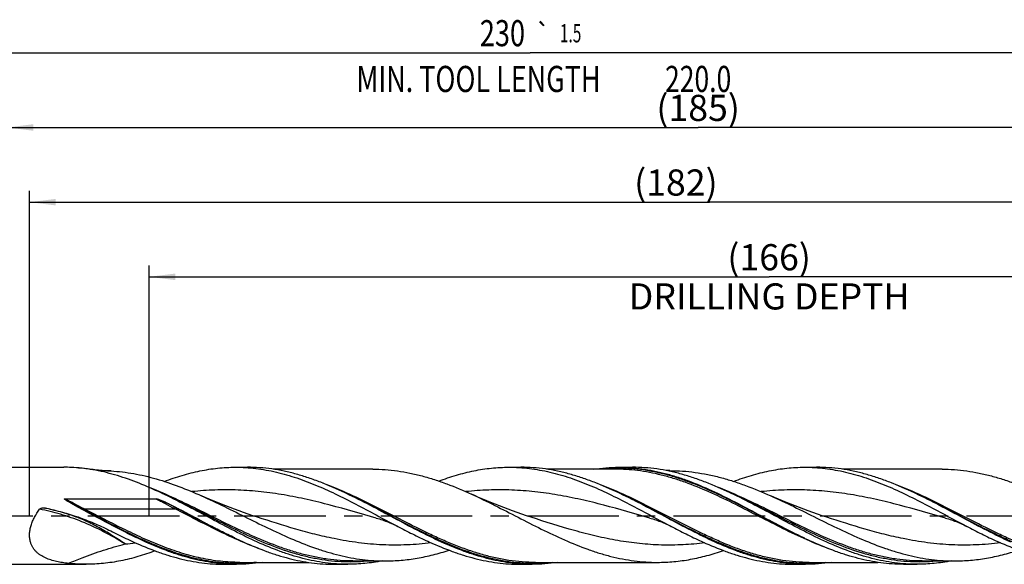
# Model space of a CAD drawing. Units: millimetres. Extents: x 0 to 594, y 0 to 420.
# Drawn here: x 244 to 375, y 173 to 246 of the extents above; entities that cross this region are included whole.
import ezdxf
from ezdxf.enums import TextEntityAlignment as Align

# ---------------------------------------------------------------- set-up
doc = ezdxf.new("R2010")
doc.units = ezdxf.units.MM
doc.header["$LTSCALE"] = 32.67
doc.linetypes.add('CENTER', pattern=[0.6, 0.375, -0.075, 0.075, -0.075])
doc.layers.get('0').update_dxf_attribs({"linetype": 'CONTINUOUS'})
for name, color, linetype in [('606160715-000_AXIS', 7, 'CONTINUOUS'), ('606160715-000_CL', 7, 'CONTINUOUS'), ('606160715-000_DIM', 7, 'CONTINUOUS')]:
    doc.layers.add(name, color=color, linetype=linetype)
doc.styles.get("Standard").update_dxf_attribs({"font": 'TXT.SHX', "width": 0.7})
doc.styles.add('TEXTSTYLE_3', font='gdt', dxfattribs={"width": 0.7})
doc.dimstyles.new('DIMSTYLE_10', dxfattribs={"dimtxt": 3.5, "dimasz": 3.5, "dimexe": 1.5, "dimexo": 0, "dimgap": 0.875, "dimtad": 1, "dimdec": 3, "dimdsep": 46, "dimtxsty": 'STANDARD', "dimblk": '_FILLED', "dimblk1": '_FILLED', "dimblk2": '_FILLED', "dimcen": 0.09, "dimclrt": 2, "dimadec": 3, "dimazin": 2, "dimtp": 0.2, "dimtm": 0.2, "dimtfac": 1, "dimtdec": 3, "dimtofl": 0, "dimtmove": 0, "dimatfit": 3, "dimldrblk": '_FILLED', "dimfxl": 1, "dimtolj": 1, "dimarcsym": 0})
doc.dimstyles.new('DIMSTYLE_5', dxfattribs={"dimtxt": 3.5, "dimasz": 3.5, "dimexe": 1.5, "dimexo": 0, "dimgap": 0.875, "dimtad": 1, "dimdec": 3, "dimdsep": 46, "dimtxsty": 'STANDARD', "dimblk": '_FILLED', "dimblk1": '_FILLED', "dimblk2": '_FILLED', "dimcen": 0.09, "dimclrt": 2, "dimadec": 3, "dimazin": 2, "dimtp": 1.5, "dimtm": 1.5, "dimtfac": 1, "dimtdec": 3, "dimtofl": 0, "dimtmove": 0, "dimatfit": 3, "dimldrblk": '_FILLED', "dimfxl": 1, "dimtolj": 1, "dimarcsym": 0})
doc.dimstyles.new('DIMSTYLE_6', dxfattribs={"dimtxt": 3.5, "dimasz": 3.5, "dimexe": 1.5, "dimexo": 0, "dimgap": 0.875, "dimtad": 1, "dimdec": 3, "dimdsep": 46, "dimtxsty": 'STANDARD', "dimblk": '_FILLED', "dimblk1": '_FILLED', "dimblk2": '_FILLED', "dimcen": 0.09, "dimclrt": 2, "dimadec": 3, "dimazin": 2, "dimtol": 1, "dimtp": 1.5, "dimtm": 1.5, "dimtfac": 1, "dimtdec": 3, "dimtofl": 0, "dimtmove": 0, "dimatfit": 3, "dimldrblk": '_FILLED', "dimfxl": 1, "dimtolj": 1, "dimarcsym": 0})

# ---------------------------------------------------------------- blocks, each defined once
blk = doc.blocks.new('_FILLED')
at = {"color": 0, "linetype": 'BYBLOCK'}
blk.add_solid([(0, 0), (-1, 0.125), (-1, -0.125)], dxfattribs=at)
blk = doc.blocks.new('*D4')
at = {"layer": '606160715-000_DIM', "color": 3, "linetype": 'CONTINUOUS'}
for p, q in [((242, 180), (242, 233.5)), ((427, 180), (427, 233.5)), ((242, 232), (334.5, 232)), ((427, 232), (334.5, 232))]:
    blk.add_line(p, q, dxfattribs=at)
at = {"layer": '606160715-000_DIM', "color": 3, "linetype": 'CONTINUOUS', "xscale": 3.5, "yscale": 3.5, "zscale": 3.5, "rotation": 180}
blk.add_blockref('_FILLED', (242, 232), dxfattribs=at)
at = {"layer": '606160715-000_DIM', "color": 3, "linetype": 'CONTINUOUS', "xscale": 3.5, "yscale": 3.5, "zscale": 3.5}
blk.add_blockref('_FILLED', (427, 232), dxfattribs=at)
at = {"layer": '606160715-000_DIM', "color": 2, "linetype": 'CONTINUOUS', "insert": (334.5, 236.375), "char_height": 3.5, "width": 15.375, "attachment_point": 2, "line_spacing_factor": 0.9}
blk.add_mtext('(185)', dxfattribs=at)
blk = doc.blocks.new('*D5')
at = {"layer": '606160715-000_DIM', "color": 3, "linetype": 'CONTINUOUS'}
for p, q in [((197, 180), (197, 243.5)), ((427, 180), (427, 243.5)), ((197, 242), (312, 242)), ((427, 242), (312, 242))]:
    blk.add_line(p, q, dxfattribs=at)
at = {"layer": '606160715-000_DIM', "color": 3, "linetype": 'CONTINUOUS', "xscale": 3.5, "yscale": 3.5, "zscale": 3.5, "rotation": 180}
blk.add_blockref('_FILLED', (197, 242), dxfattribs=at)
at = {"layer": '606160715-000_DIM', "color": 3, "linetype": 'CONTINUOUS', "xscale": 3.5, "yscale": 3.5, "zscale": 3.5}
blk.add_blockref('_FILLED', (427, 242), dxfattribs=at)
at = {"layer": '606160715-000_DIM', "color": 2, "linetype": 'CONTINUOUS'}
for s, height, width, p in [('230', 3.5, 0.761905, (308.3, 242.88)), ('1.5', 2.45, 0.619048, (317.43, 243.4)), ('MIN. TOOL LENGTH ', 3.5, 0.756303, (305.5, 236.75)), ('220.0', 3.5, 0.742857, (334.5, 236.75))]:
    blk.add_text(s, height=height, dxfattribs=dict(at, width=width)).set_placement(p, align=Align.CENTER)
at = {"layer": '606160715-000_DIM', "color": 2, "linetype": 'CONTINUOUS', "style": 'TEXTSTYLE_3'}
blk.add_text('`', height=2.45, dxfattribs=at).set_placement((313.73, 243.4), align=Align.CENTER)
blk = doc.blocks.new('*D10')
at = {"layer": '606160715-000_DIM', "color": 3, "linetype": 'CONTINUOUS'}
for p, q in [((261, 180), (261, 213.5)), ((427, 180), (427, 213.5)), ((261, 212), (344, 212)), ((427, 212), (344, 212))]:
    blk.add_line(p, q, dxfattribs=at)
at = {"layer": '606160715-000_DIM', "color": 3, "linetype": 'CONTINUOUS', "xscale": 3.5, "yscale": 3.5, "zscale": 3.5, "rotation": 180}
blk.add_blockref('_FILLED', (261, 212), dxfattribs=at)
at = {"layer": '606160715-000_DIM', "color": 3, "linetype": 'CONTINUOUS', "xscale": 3.5, "yscale": 3.5, "zscale": 3.5}
blk.add_blockref('_FILLED', (427, 212), dxfattribs=at)
at = {"layer": '606160715-000_DIM', "color": 2, "linetype": 'CONTINUOUS', "insert": (344, 216.375), "char_height": 3.5, "width": 56, "attachment_point": 2, "line_spacing_factor": 0.9}
blk.add_mtext('(166)\\PDRILLING DEPTH', dxfattribs=at)
blk = doc.blocks.new('*D12')
at = {"layer": '606160715-000_DIM', "color": 3, "linetype": 'CONTINUOUS'}
for p, q in [((245, 180), (245, 223.5)), ((427, 180), (427, 223.5)), ((245, 222), (336, 222)), ((427, 222), (336, 222))]:
    blk.add_line(p, q, dxfattribs=at)
at = {"layer": '606160715-000_DIM', "color": 3, "linetype": 'CONTINUOUS', "xscale": 3.5, "yscale": 3.5, "zscale": 3.5, "rotation": 180}
blk.add_blockref('_FILLED', (245, 222), dxfattribs=at)
at = {"layer": '606160715-000_DIM', "color": 3, "linetype": 'CONTINUOUS', "xscale": 3.5, "yscale": 3.5, "zscale": 3.5}
blk.add_blockref('_FILLED', (427, 222), dxfattribs=at)
at = {"layer": '606160715-000_DIM', "color": 2, "linetype": 'CONTINUOUS', "insert": (331.52, 226.38), "char_height": 3.5, "width": 15.75, "attachment_point": 2, "line_spacing_factor": 0.9}
blk.add_mtext('(182)', dxfattribs=at)

msp = doc.modelspace()

# ---------------------------------------------------------------- linework, layer by layer
at = {"layer": '606160715-000_AXIS', "color": 1, "linetype": 'CENTER'}
msp.add_line((194, 180), (430, 180), dxfattribs=at)
at = {"layer": '606160715-000_CL', "color": 7, "linetype": 'CONTINUOUS'}
for p, q in [((242.5, 186.5), (249.5909, 186.5)), ((251.5318, 186.4103), (252.0426, 186.4103)), ((272.5506, 186.5), (274.1619, 186.5)), ((290.9446, 186.24), (277.6018, 186.24)), ((309.1689, 186.5), (310.7802, 186.5)), ((323.4135, 186.24), (314.2189, 186.24)), ((323.8806, 186.5), (325.7161, 186.5)), ((330.7215, 186.045), (330.2799, 186.045)), ((348.7506, 186.5), (350.3619, 186.5)), ((367.1447, 186.24), (353.8018, 186.24)), ((249.7276, 182.2917), (261.8938, 182.2917)), ((262.7125, 183.0173), (262.5993, 183.0706)), ((262.8439, 182.956), (262.7125, 183.0173)), ((262.9749, 182.8954), (262.8439, 182.956)), ((263.15, 182.8152), (262.9749, 182.8954)), ((263.15, 182.8152), (263.1494, 182.8155)), ((287.4472, 182.9757), (287.4469, 182.9759)), ((324.0655, 182.9757), (324.0651, 182.9759)), ((338.9125, 183.0173), (338.7993, 183.0706)), ((339.0439, 182.956), (338.9125, 183.0173)), ((339.1749, 182.8954), (339.0439, 182.956)), ((339.35, 182.8152), (339.1749, 182.8954)), ((339.35, 182.8152), (339.3494, 182.8155)), ((363.6472, 182.9757), (363.6468, 182.9759)), ((251.8336, 179.6959), (251.8335, 179.6959)), ((251.8335, 179.6959), (251.9989, 179.6478)), ((291.4152, 179.6959), (291.4152, 179.6959)), ((328.0335, 179.6959), (328.0335, 179.6959)), ((367.6152, 179.6959), (367.6152, 179.6959)), ((272.4958, 177.0241), (272.4954, 177.0243)), ((348.6958, 177.0241), (348.6954, 177.0243)), ((242.5, 173.5), (252.5777, 173.5)), ((271.0689, 173.5), (272.6802, 173.5)), ((273.1474, 173.76), (282.3395, 173.76)), ((285.7806, 173.5), (287.6161, 173.5)), ((288.2782, 173.955), (292.6215, 173.955)), ((288.2784, 173.955), (288.2782, 173.955)), ((310.6506, 173.5), (312.2619, 173.5)), ((312.729, 173.76), (329.0447, 173.76)), ((347.2689, 173.5), (348.8802, 173.5)), ((349.3474, 173.76), (358.5404, 173.76)), ((361.9806, 173.5), (363.8161, 173.5)), ((364.4784, 173.955), (364.4782, 173.955)), ((364.4782, 173.955), (368.8215, 173.955))]:
    msp.add_line(p, q, dxfattribs=at)
at = {"layer": '606160715-000_CL', "color": 9, "linetype": 'CONTINUOUS'}
for p, q in [((255.9141, 186.0052), (254.278, 186.0052)), ((251.9614, 180.9353), (251.8478, 180.9519)), ((252.3149, 180.9138), (264.4811, 180.9138)), ((264.9482, 180.9519), (264.8347, 180.9353))]:
    msp.add_line(p, q, dxfattribs=at)
at = {"layer": '606160715-000_CL', "color": 7, "linetype": 'CONTINUOUS'}
for points in [[(275.5095, 179.8079), (274.8941, 180.0098), (274.2702, 180.2201), (273.6548, 180.4333), (273.048, 180.6491), (272.4498, 180.8674), (271.86, 181.0882), (271.2788, 181.3115), (270.7059, 181.537), (270.1415, 181.7647), (269.5854, 181.9945), (269.0378, 182.2262), (268.4986, 182.4597), (268.0206, 182.6712)], [(312.1278, 179.8079), (311.5123, 180.0098), (310.8883, 180.2202), (310.2728, 180.4334), (309.6659, 180.6492), (309.0676, 180.8676), (308.4778, 181.0884), (307.8965, 181.3117), (307.3237, 181.5372), (306.7593, 181.7649), (306.2032, 181.9947), (305.6556, 182.2264), (305.1165, 182.4599), (304.586, 182.695), (304.1677, 182.8841)], [(351.7095, 179.8079), (351.0939, 180.0099), (350.4698, 180.2203), (349.8543, 180.4334), (349.2474, 180.6493), (348.6491, 180.8676), (348.0593, 181.0885), (347.478, 181.3118), (346.9052, 181.5373), (346.3408, 181.765), (345.7847, 181.9948), (345.2371, 182.2265), (344.698, 182.4599), (344.2205, 182.6713)], [(291.4152, 179.6959), (291.6148, 179.6376), (291.8213, 179.5742), (292.0269, 179.5081), (292.2311, 179.4393), (292.4343, 179.3679), (292.6374, 179.2934), (292.8403, 179.2159), (293.0429, 179.1353), (293.2464, 179.0513), (293.4507, 178.9636), (293.6556, 178.8724), (293.8622, 178.777), (294.071, 178.6771), (294.2814, 178.5729), (294.4861, 178.468)], [(328.0335, 179.6959), (328.2325, 179.6378), (328.4385, 179.5746), (328.6438, 179.5085), (328.8479, 179.4398), (329.0512, 179.3684), (329.2546, 179.2938), (329.4578, 179.2162), (329.661, 179.1355), (329.8649, 179.0512), (330.0694, 178.9634), (330.2746, 178.8721), (330.4814, 178.7766), (330.69, 178.6768), (330.9002, 178.5727), (331.1044, 178.468)], [(367.6152, 179.6959), (367.8109, 179.6387), (368.0147, 179.5763), (368.2188, 179.5107), (368.4231, 179.4421), (368.6275, 179.3703), (368.8322, 179.2953), (369.0373, 179.2171), (369.2425, 179.1355), (369.4483, 179.0505), (369.6543, 178.962), (369.8607, 178.8701), (370.0679, 178.7743), (370.2758, 178.6748), (370.4843, 178.5714), (370.6861, 178.468)]]:
    msp.add_lwpolyline(points, dxfattribs=at)
for centre, radius, start, end in [((233.2555, 120.9717), 68.6828, 64.2014, 64.707709), ((259.063, 123.4143), 65.978, 64.519719, 64.713577), ((295.6848, 123.4215), 65.97, 64.519779, 64.713659), ((309.4575, 120.9758), 68.6782, 64.201356, 64.707733), ((335.2631, 123.4146), 65.9777, 64.519721, 64.713577), ((241.7815, 152.5641), 28.9332, 78.164608, 79.739521), ((298.4894, 231.5104), 60.3681, 244.707153, 245.736871), ((377.077, 236.5803), 65.972, 244.520098, 244.713596), ((374.6902, 231.512), 60.3698, 244.707169, 245.736857)]:
    msp.add_arc(centre, radius, start, end, dxfattribs=at)
at = {"layer": '606160715-000_CL', "color": 9, "linetype": 'CONTINUOUS'}
for centre, radius, start, end in [((242.2794, 156.4964), 24.976, 77.432795, 79.256658), ((246.4615, 162.036), 18.4731, 73.246005, 76.474354), ((254.1509, 216.6466), 40.586, 275.126846, 277.137336)]:
    msp.add_arc(centre, radius, start, end, dxfattribs=at)
at = {"layer": '606160715-000_CL', "color": 7, "linetype": 'CONTINUOUS'}
for points, knots in [([(250.9087, 186.4572), (250.7978, 186.464), (250.3589, 186.4881), (249.9194, 186.5), (249.5909, 186.5)], [0, 0, 0, 0, 0.25273931, 1, 1, 1, 1]), ([(262.5993, 183.0706), (261.6378, 183.5248), (259.72, 184.3739), (257.2665, 185.2483), (255.3024, 185.7881), (253.8393, 186.1061), (252.3757, 186.3355), (251.397, 186.4272), (250.9087, 186.4572)], [0, 0, 0, 0, 0.26052235, 0.51351711, 0.63725077, 0.75935615, 0.88014073, 1, 1, 1, 1]), ([(252.0426, 186.4103), (252.6881, 186.3201), (253.9755, 186.155), (255.2691, 186.042), (255.9141, 186.0052)], [0, 0, 0, 0, 0.50219531, 1, 1, 1, 1]), ([(255.9141, 186.0052), (256.4197, 185.9763), (257.4328, 185.887), (258.9483, 185.6614), (260.4633, 185.3478), (262.4958, 184.8152), (265.0345, 183.9532), (267.0234, 183.1171), (268.0206, 182.6712)], [0, 0, 0, 0, 0.12030894, 0.24146497, 0.3638339, 0.48769736, 0.74046728, 1, 1, 1, 1]), ([(263.0578, 184.6084), (263.8391, 184.9037), (265.4027, 185.438), (267.395, 185.9442), (268.9863, 186.2312), (270.1742, 186.3858), (271.3623, 186.4792), (272.1549, 186.5), (272.5506, 186.5)], [0, 0, 0, 0, 0.2574477, 0.50889471, 0.63277973, 0.75572928, 0.87803053, 1, 1, 1, 1]), ([(272.5506, 186.5), (273.0078, 186.5), (273.9241, 186.4722), (275.2973, 186.3475), (276.6703, 186.1416), (278.5114, 185.7602), (280.8156, 185.0913), (283.5549, 184.0369), (286.288, 182.7806), (289.0167, 181.3861), (291.7433, 179.9228), (293.5684, 178.946), (294.4861, 178.468)], [0, 0, 0, 0, 0.05807906, 0.11636824, 0.17506489, 0.23434173, 0.35511648, 0.47933872, 0.60689717, 0.73704231, 0.86856008, 1, 1, 1, 1]), ([(287.2451, 183.0706), (286.1709, 183.578), (284.5506, 184.2898), (282.3528, 185.0884), (280.7165, 185.5905), (279.0791, 185.9912), (277.4407, 186.283), (275.8016, 186.4603), (274.7074, 186.5), (274.1619, 186.5)], [0, 0, 0, 0, 0.26131641, 0.38883411, 0.51421333, 0.63762828, 0.75940681, 0.88001042, 1, 1, 1, 1]), ([(290.9446, 186.24), (291.4959, 186.24), (292.6016, 186.2011), (294.258, 186.0272), (295.9138, 185.7413), (297.5685, 185.3487), (299.2223, 184.8571), (301.4425, 184.076), (303.081, 183.3799), (304.1677, 182.8841)], [0, 0, 0, 0, 0.12028538, 0.24115017, 0.36312321, 0.48663875, 0.61200355, 0.73937756, 1, 1, 1, 1]), ([(299.7924, 184.6521), (300.5641, 184.941), (302.1091, 185.4634), (304.4588, 186.0536), (306.8124, 186.4178), (308.3865, 186.5), (309.1689, 186.5)], [0, 0, 0, 0, 0.25734971, 0.5087983, 0.75565618, 1, 1, 1, 1]), ([(309.1689, 186.5), (309.6261, 186.5), (310.5424, 186.4722), (311.9156, 186.3475), (313.2886, 186.1417), (314.6611, 185.8573), (316.0331, 185.4981), (317.8744, 184.9217), (320.1734, 184.0369), (322.9062, 182.7807), (325.635, 181.3861), (328.3617, 179.9228), (330.1868, 178.946), (331.1044, 178.468)], [0, 0, 0, 0, 0.0580771, 0.11636435, 0.17505901, 0.23433389, 0.29432762, 0.35513821, 0.47935621, 0.60691038, 0.73705117, 0.8685645, 1, 1, 1, 1]), ([(323.8634, 183.0706), (322.7892, 183.578), (321.169, 184.2898), (318.9711, 185.0884), (317.3348, 185.5905), (315.6974, 185.9912), (314.059, 186.283), (312.4199, 186.4603), (311.3257, 186.5), (310.7802, 186.5)], [0, 0, 0, 0, 0.26131643, 0.38883411, 0.51421332, 0.63762828, 0.75940682, 0.88001042, 1, 1, 1, 1]), ([(320.4419, 186.2404), (321.0123, 186.326), (322.1564, 186.4561), (323.3071, 186.5), (323.8806, 186.5)], [0, 0, 0, 0, 0.50140708, 1, 1, 1, 1]), ([(323.8806, 186.5), (324.3979, 186.5), (325.4352, 186.4643), (326.9894, 186.3048), (328.5431, 186.042), (330.0959, 185.6804), (331.6479, 185.2261), (333.7321, 184.5012), (336.3302, 183.4022), (339.415, 181.8782), (342.4955, 180.2357), (345.5753, 178.5785), (347.6515, 177.5228), (348.6962, 177.0249)], [0, 0, 0, 0, 0.05782435, 0.11591539, 0.17451903, 0.23384198, 0.29403776, 0.35519784, 0.48042985, 0.6090439, 0.73971079, 0.87064426, 1, 1, 1, 1]), ([(338.7993, 183.0706), (337.7251, 183.578), (336.1048, 184.2898), (333.907, 185.0884), (332.2707, 185.5905), (330.6333, 185.9912), (328.9949, 186.283), (327.3558, 186.4603), (326.2616, 186.5), (325.7161, 186.5)], [0, 0, 0, 0, 0.26131642, 0.3888341, 0.51421331, 0.63762827, 0.75940681, 0.88001042, 1, 1, 1, 1]), ([(330.7215, 186.045), (331.2843, 186.045), (332.4129, 186.0057), (334.1038, 185.8303), (335.794, 185.5418), (337.4832, 185.1461), (339.1714, 184.6511), (341.4371, 183.866), (343.1102, 183.1677), (344.2205, 182.6713)], [0, 0, 0, 0, 0.12042546, 0.2414179, 0.36349331, 0.48707211, 0.61244652, 0.73976115, 1, 1, 1, 1]), ([(339.2576, 184.6083), (340.0388, 184.9036), (341.6025, 185.438), (343.5948, 185.9442), (345.1862, 186.2312), (346.3742, 186.3858), (347.5623, 186.4792), (348.3549, 186.5), (348.7506, 186.5)], [0, 0, 0, 0, 0.25744809, 0.50889512, 0.63278009, 0.75572957, 0.8780307, 1, 1, 1, 1]), ([(348.7506, 186.5), (349.2078, 186.5), (350.1241, 186.4722), (351.4973, 186.3475), (352.8703, 186.1417), (354.2427, 185.8572), (355.6147, 185.4981), (357.4561, 184.9217), (359.7551, 184.0369), (362.4879, 182.7806), (365.2167, 181.3861), (367.9434, 179.9228), (369.7685, 178.946), (370.6861, 178.468)], [0, 0, 0, 0, 0.0580771, 0.11636434, 0.17505901, 0.2343339, 0.2943276, 0.3551382, 0.47935622, 0.60691044, 0.73705122, 0.86856455, 1, 1, 1, 1]), ([(363.4451, 183.0706), (362.3709, 183.578), (360.7506, 184.2898), (358.5528, 185.0884), (356.9165, 185.5905), (355.2791, 185.9912), (353.6407, 186.283), (352.0016, 186.4603), (350.9074, 186.5), (350.3619, 186.5)], [0, 0, 0, 0, 0.26131641, 0.3888341, 0.51421332, 0.63762827, 0.7594068, 0.88001041, 1, 1, 1, 1]), ([(367.1447, 186.24), (367.696, 186.24), (368.8016, 186.2011), (370.458, 186.0272), (372.1138, 185.7413), (373.7686, 185.3487), (375.4224, 184.857), (377.6426, 184.0759), (379.2811, 183.3799), (380.3679, 182.884)], [0, 0, 0, 0, 0.12028533, 0.24115008, 0.3631231, 0.48663875, 0.61200345, 0.73937755, 1, 1, 1, 1]), ([(250.2445, 181.8496), (250.2166, 181.8661), (250.1609, 181.8995), (250.0779, 181.9502), (250.0093, 181.9933), (249.955, 182.0285), (249.9146, 182.0553), (249.8746, 182.0826), (249.8351, 182.1105), (249.8028, 182.1345), (249.7774, 182.1542), (249.7588, 182.1694), (249.7405, 182.185), (249.7229, 182.2011), (249.7088, 182.2153), (249.6984, 182.2272), (249.6911, 182.2365), (249.6846, 182.2463), (249.6794, 182.2568), (249.6772, 182.2665), (249.6785, 182.2742), (249.6825, 182.2812), (249.6913, 182.2868), (249.707, 182.291), (249.7194, 182.2917), (249.7276, 182.2917)], [0, 0, 0, 0, 0.12602139, 0.25190255, 0.3776147, 0.4403949, 0.50311393, 0.56576048, 0.62831795, 0.69076034, 0.72192684, 0.75304587, 0.78410488, 0.81508398, 0.84594791, 0.86132074, 0.87663497, 0.89186593, 0.9069711, 0.92188243, 0.92935633, 0.93691988, 0.95236491, 0.96818442, 1, 1, 1, 1]), ([(261.8938, 182.2917), (261.9075, 182.2917), (261.9348, 182.2892), (261.9887, 182.2801), (262.0551, 182.2643), (262.1337, 182.2418), (262.2115, 182.2171), (262.2888, 182.1909), (262.3912, 182.1541), (262.5181, 182.1058), (262.6693, 182.0448), (262.8196, 181.9816), (262.9691, 181.9165), (263.0683, 181.872), (263.1178, 181.8496)], [0, 0, 0, 0, 0.03142819, 0.06282713, 0.12551756, 0.18812051, 0.25066404, 0.3131668, 0.37564105, 0.50053404, 0.62539221, 0.75024409, 0.87510884, 1, 1, 1, 1]), ([(275.518, 176.4747), (274.4744, 176.9447), (272.3986, 177.9581), (269.3269, 179.5881), (266.2562, 181.2439), (264.1877, 182.3057), (263.1469, 182.8088)], [0, 0, 0, 0, 0.24702723, 0.49831005, 0.75048616, 1, 1, 1, 1]), ([(268.0206, 182.6712), (269.0547, 182.2089), (271.1112, 181.231), (274.167, 179.7001), (277.2236, 178.1878), (280.2843, 176.7882), (282.8588, 175.7823), (284.9231, 175.1195), (286.4616, 174.704), (288.0008, 174.3734), (289.5406, 174.1333), (291.0809, 173.9876), (292.1088, 173.955), (292.6215, 173.955)], [0, 0, 0, 0, 0.12899852, 0.25929071, 0.3892626, 0.51736995, 0.64248437, 0.7037678, 0.7642132, 0.82390308, 0.88297249, 0.94160079, 1, 1, 1, 1]), ([(300.1638, 176.4747), (299.0907, 176.958), (296.957, 178.002), (293.8008, 179.6809), (290.6453, 181.3809), (288.5177, 182.4645), (287.4467, 182.9749)], [0, 0, 0, 0, 0.2471864, 0.49865858, 0.7508421, 1, 1, 1, 1]), ([(304.1677, 182.8841), (305.2144, 182.4065), (307.2956, 181.3924), (310.3843, 179.7974), (313.4736, 178.2151), (316.5671, 176.7461), (319.1707, 175.6872), (321.2591, 174.9886), (322.8148, 174.5504), (324.3714, 174.2017), (325.9287, 173.9482), (327.4865, 173.7944), (328.5261, 173.76), (329.0447, 173.76)], [0, 0, 0, 0, 0.12900743, 0.25952085, 0.38981067, 0.51819663, 0.64342853, 0.70468558, 0.76504284, 0.82458598, 0.88345856, 0.94185349, 1, 1, 1, 1]), ([(336.7821, 176.4747), (335.709, 176.958), (333.5753, 178.002), (330.4191, 179.6809), (327.2637, 181.3809), (325.136, 182.4645), (324.0651, 182.9749)], [0, 0, 0, 0, 0.2471864, 0.49865858, 0.75084209, 1, 1, 1, 1]), ([(351.718, 176.4747), (350.6744, 176.9447), (348.5986, 177.9581), (345.527, 179.5881), (342.4562, 181.2438), (340.3878, 182.3057), (339.3469, 182.8088)], [0, 0, 0, 0, 0.24702722, 0.49831002, 0.75048613, 1, 1, 1, 1]), ([(344.2205, 182.6713), (345.2545, 182.209), (347.3111, 181.231), (350.3669, 179.7002), (353.4236, 178.1879), (356.4842, 176.7882), (359.0588, 175.7823), (361.1231, 175.1195), (362.6616, 174.704), (364.2008, 174.3734), (365.7406, 174.1333), (367.2809, 173.9876), (368.3087, 173.955), (368.8215, 173.955)], [0, 0, 0, 0, 0.12899841, 0.25929056, 0.38926243, 0.51736985, 0.64248432, 0.70376783, 0.76421317, 0.8239031, 0.88297248, 0.94160081, 1, 1, 1, 1]), ([(376.3638, 176.4747), (375.2907, 176.958), (373.157, 178.002), (370.0008, 179.6809), (366.8453, 181.3809), (364.7177, 182.4645), (363.6467, 182.9749)], [0, 0, 0, 0, 0.24718641, 0.49865859, 0.7508421, 1, 1, 1, 1]), ([(245.1247, 176.4747), (245.0758, 176.6454), (245.0065, 177.0039), (244.9899, 177.5617), (245.0559, 178.1368), (245.1972, 178.715), (245.4045, 179.2845), (245.7553, 180.0207), (246.0878, 180.5386), (246.3312, 180.8663)], [0, 0, 0, 0, 0.11313881, 0.23138612, 0.3543268, 0.48089818, 0.60981222, 0.73989215, 1, 1, 1, 1]), ([(246.3312, 180.8663), (246.3635, 180.9097), (246.4305, 180.9616), (246.5298, 181.0059), (246.6349, 181.037), (246.7716, 181.053), (246.8814, 181.0443), (246.9352, 181.0346)], [0, 0, 0, 0, 0.2481966, 0.37339449, 0.49874314, 0.74933189, 1, 1, 1, 1]), ([(247.7157, 180.8822), (248.4475, 180.7289), (249.9, 180.3654), (252.0316, 179.6626), (254.1067, 178.8208), (255.4531, 178.1808), (256.1161, 177.8456)], [0, 0, 0, 0, 0.25043929, 0.50093947, 0.7511685, 1, 1, 1, 1]), ([(251.8478, 180.9519), (251.7121, 181.0238), (251.1725, 181.3137), (250.6393, 181.6155), (250.2445, 181.8496)], [0, 0, 0, 0, 0.2507628, 1, 1, 1, 1]), ([(260.5821, 176.4747), (259.8477, 176.8055), (258.3825, 177.5042), (255.4718, 178.9997), (253.3051, 180.1792), (251.8478, 180.9519)], [0, 0, 0, 0, 0.24615373, 0.49593025, 1, 1, 1, 1]), ([(263.1178, 181.8496), (263.2722, 181.7796), (263.8892, 181.4944), (264.4976, 181.1908), (264.9482, 180.9519)], [0, 0, 0, 0, 0.24953003, 1, 1, 1, 1]), ([(264.9482, 180.9519), (266.2416, 180.2661), (268.1676, 179.2207), (270.7493, 177.8764), (272.0471, 177.2367), (272.6975, 176.9294)], [0, 0, 0, 0, 0.50296365, 0.75287427, 1, 1, 1, 1]), ([(294.4861, 178.468), (295.1603, 178.1168), (296.505, 177.4305), (297.869, 176.7825), (298.5524, 176.4747)], [0, 0, 0, 0, 0.50349384, 1, 1, 1, 1]), ([(331.1044, 178.468), (331.7786, 178.1169), (333.1233, 177.4305), (334.4873, 176.7825), (335.1708, 176.4747)], [0, 0, 0, 0, 0.50349404, 1, 1, 1, 1]), ([(370.6861, 178.468), (371.3603, 178.1168), (372.705, 177.4305), (374.069, 176.7825), (374.7524, 176.4747)], [0, 0, 0, 0, 0.50349401, 1, 1, 1, 1]), ([(256.1161, 177.8456), (256.3534, 177.7256), (257.2974, 177.2531), (258.2508, 176.799), (258.9708, 176.4747)], [0, 0, 0, 0, 0.25196758, 1, 1, 1, 1]), ([(250.2202, 173.6224), (249.9471, 173.6507), (249.4075, 173.7188), (248.6141, 173.8663), (247.8512, 174.0687), (247.1291, 174.3398), (246.571, 174.6392), (246.1671, 174.9309), (245.8895, 175.1776), (245.6403, 175.4549), (245.4248, 175.7641), (245.2481, 176.1052), (245.1607, 176.349), (245.1247, 176.4747)], [0, 0, 0, 0, 0.13283003, 0.26298042, 0.39015283, 0.51419619, 0.63535434, 0.69520859, 0.75486543, 0.81468777, 0.87513712, 0.93673724, 1, 1, 1, 1]), ([(258.9708, 176.4747), (259.9642, 176.0274), (261.4638, 175.4049), (263.4959, 174.7129), (265.0092, 174.2798), (266.5232, 173.9355), (268.038, 173.6856), (269.5533, 173.5339), (270.5645, 173.5), (271.0689, 173.5)], [0, 0, 0, 0, 0.26035258, 0.38755805, 0.51281927, 0.63633182, 0.75840999, 0.8794695, 1, 1, 1, 1]), ([(272.6802, 173.5), (272.1759, 173.5), (271.1646, 173.5339), (269.6494, 173.6856), (268.1346, 173.9355), (266.6205, 174.2798), (265.1072, 174.7129), (263.0752, 175.4049), (261.5755, 176.0274), (260.5821, 176.4747)], [0, 0, 0, 0, 0.12053053, 0.24159005, 0.36366828, 0.48718082, 0.61244199, 0.73964748, 1, 1, 1, 1]), ([(273.6825, 176.4747), (274.6759, 176.0274), (276.1756, 175.4049), (278.2076, 174.7129), (279.7209, 174.2798), (281.235, 173.9355), (282.7497, 173.6856), (284.265, 173.5339), (285.2763, 173.5), (285.7806, 173.5)], [0, 0, 0, 0, 0.26035252, 0.38755801, 0.51281918, 0.63633172, 0.75840995, 0.87946947, 1, 1, 1, 1]), ([(287.6161, 173.5), (287.1117, 173.5), (286.1005, 173.5339), (284.5852, 173.6856), (283.0704, 173.9355), (281.5564, 174.2798), (280.0431, 174.7129), (278.0111, 175.4049), (276.5114, 176.0274), (275.518, 176.4747)], [0, 0, 0, 0, 0.12053053, 0.24159004, 0.36366827, 0.48718081, 0.61244199, 0.73964748, 1, 1, 1, 1]), ([(292.6215, 173.955), (293.3335, 173.955), (294.7637, 174.0181), (296.9042, 174.2986), (299.0427, 174.7556), (300.4532, 175.1643), (301.1576, 175.3916)], [0, 0, 0, 0, 0.24580803, 0.4934437, 0.74447448, 1, 1, 1, 1]), ([(298.5524, 176.4747), (299.5458, 176.0274), (301.0455, 175.4049), (303.0775, 174.7129), (304.5908, 174.2798), (306.1049, 173.9355), (307.6197, 173.6856), (309.1349, 173.5339), (310.1462, 173.5), (310.6506, 173.5)], [0, 0, 0, 0, 0.2603525, 0.38755803, 0.51281919, 0.63633176, 0.75840987, 0.87946947, 1, 1, 1, 1]), ([(312.2619, 173.5), (311.7575, 173.5), (310.7463, 173.5339), (309.231, 173.6856), (307.7162, 173.9355), (306.2022, 174.2798), (304.6889, 174.7129), (302.6569, 175.4049), (301.1572, 176.0274), (300.1638, 176.4747)], [0, 0, 0, 0, 0.12053053, 0.24159004, 0.36366827, 0.48718081, 0.61244199, 0.73964748, 1, 1, 1, 1]), ([(329.0447, 173.76), (329.7827, 173.76), (331.266, 173.8301), (333.4855, 174.1412), (335.7022, 174.6472), (337.1625, 175.0979), (337.8919, 175.3481)], [0, 0, 0, 0, 0.24525969, 0.49260055, 0.74378382, 1, 1, 1, 1]), ([(335.1708, 176.4747), (336.1642, 176.0274), (337.6638, 175.4049), (339.6959, 174.7129), (341.2092, 174.2798), (342.7232, 173.9355), (344.238, 173.6856), (345.7533, 173.5339), (346.7645, 173.5), (347.2689, 173.5)], [0, 0, 0, 0, 0.26035248, 0.38755802, 0.5128192, 0.63633179, 0.75840995, 0.87946947, 1, 1, 1, 1]), ([(348.8802, 173.5), (348.3759, 173.5), (347.3646, 173.5339), (345.8494, 173.6856), (344.3346, 173.9355), (342.8205, 174.2798), (341.3072, 174.7129), (339.2752, 175.4049), (337.7755, 176.0274), (336.7821, 176.4747)], [0, 0, 0, 0, 0.12053053, 0.24159004, 0.36366827, 0.4871808, 0.61244199, 0.73964747, 1, 1, 1, 1]), ([(361.9806, 173.5), (361.4763, 173.5), (360.465, 173.5339), (358.9497, 173.6856), (357.435, 173.9355), (355.9209, 174.2798), (354.4076, 174.7129), (352.3756, 175.4049), (350.8759, 176.0274), (349.8825, 176.4747)], [0, 0, 0, 0, 0.12053053, 0.24159005, 0.36366827, 0.48718081, 0.61244199, 0.73964748, 1, 1, 1, 1]), ([(363.8161, 173.5), (363.3117, 173.5), (362.3005, 173.5339), (360.7852, 173.6856), (359.2704, 173.9355), (357.7564, 174.2798), (356.2431, 174.7129), (354.2111, 175.4049), (352.7114, 176.0274), (351.718, 176.4747)], [0, 0, 0, 0, 0.12053053, 0.24159005, 0.36366827, 0.48718081, 0.61244199, 0.73964748, 1, 1, 1, 1]), ([(368.8215, 173.955), (369.5335, 173.955), (370.9637, 174.0181), (373.1043, 174.2986), (375.2427, 174.7556), (376.6532, 175.1644), (377.3576, 175.3916)], [0, 0, 0, 0, 0.24580799, 0.49344355, 0.74447438, 1, 1, 1, 1]), ([(386.8506, 173.5), (386.3462, 173.5), (385.3349, 173.5339), (383.8197, 173.6855), (382.3049, 173.9356), (380.2719, 174.3978), (377.7293, 175.2039), (375.7458, 176.0274), (374.7524, 176.4747)], [0, 0, 0, 0, 0.12053983, 0.24160863, 0.36369629, 0.48721829, 0.73962742, 1, 1, 1, 1]), ([(261.8234, 175.2992), (261.0622, 175.0174), (259.5385, 174.5084), (257.5985, 174.0275), (256.049, 173.755), (254.892, 173.6083), (253.7349, 173.5197), (252.9631, 173.5), (252.5777, 173.5)], [0, 0, 0, 0, 0.25715569, 0.50852463, 0.6324494, 0.75548244, 0.87789889, 1, 1, 1, 1]), ([(252.5777, 173.5), (252.3812, 173.5), (251.5942, 173.5102), (250.8077, 173.5616), (250.2202, 173.6224)], [0, 0, 0, 0, 0.24962205, 1, 1, 1, 1]), ([(276.1201, 173.7597), (275.5496, 173.6741), (274.4051, 173.5439), (273.254, 173.5), (272.6802, 173.5)], [0, 0, 0, 0, 0.50140798, 1, 1, 1, 1]), ([(292.1799, 173.9548), (291.4253, 173.8062), (289.9093, 173.5778), (288.3777, 173.5), (287.6161, 173.5)], [0, 0, 0, 0, 0.50243096, 1, 1, 1, 1]), ([(315.7018, 173.7597), (315.1312, 173.6741), (313.9868, 173.5439), (312.8356, 173.5), (312.2619, 173.5)], [0, 0, 0, 0, 0.50140801, 1, 1, 1, 1]), ([(352.3201, 173.7597), (351.7496, 173.6741), (350.6051, 173.5439), (349.454, 173.5), (348.8802, 173.5)], [0, 0, 0, 0, 0.50140799, 1, 1, 1, 1]), ([(368.3795, 173.9548), (367.625, 173.8062), (366.1091, 173.5778), (364.5776, 173.5), (363.8161, 173.5)], [0, 0, 0, 0, 0.50243055, 1, 1, 1, 1])]:
    msp.add_open_spline(points, degree=3, knots=knots, dxfattribs=at)
at = {"layer": '606160715-000_CL', "color": 9, "linetype": 'CONTINUOUS'}
for points, knots in [([(348.6954, 177.0243), (347.5357, 177.5646), (345.2337, 178.7189), (341.8224, 180.5302), (338.9651, 182.0125), (336.6642, 183.1133), (334.392, 184.1179), (332.099, 184.9787), (329.784, 185.6353), (328.0609, 186.0105), (326.3367, 186.2647), (324.6118, 186.3924), (322.8866, 186.3911), (321.7401, 186.3044), (321.1686, 186.2404)], [0, 0, 0, 0, 0.13011809, 0.26180401, 0.3928321, 0.45744122, 0.52116813, 0.6454879, 0.70608795, 0.76576247, 0.82470845, 0.88318937, 0.94151244, 1, 1, 1, 1]), ([(326.3795, 186.0543), (325.8868, 186.1157), (324.8994, 186.2087), (323.9081, 186.24), (323.4135, 186.24)], [0, 0, 0, 0, 0.5009714, 1, 1, 1, 1]), ([(351.873, 175.6299), (350.7953, 176.0257), (348.6469, 176.9195), (345.4785, 178.447), (342.314, 180.0778), (339.1493, 181.7034), (335.9803, 183.2158), (333.3121, 184.305), (331.1717, 185.0206), (329.5773, 185.467), (327.982, 185.8192), (326.913, 185.9879), (326.3795, 186.0543)], [0, 0, 0, 0, 0.12452501, 0.25212887, 0.38142851, 0.51064099, 0.63800358, 0.76219125, 0.82290624, 0.88270838, 0.9416888, 1, 1, 1, 1]), ([(288.2782, 173.955), (287.7111, 173.955), (286.5736, 173.9949), (284.8696, 174.1731), (283.1663, 174.466), (281.464, 174.8676), (279.7628, 175.3698), (277.4795, 176.1658), (274.6363, 177.3587), (271.2582, 178.9797), (267.8834, 180.6777), (264.5065, 182.3246), (262.2201, 183.3182), (261.0712, 183.7662)], [0, 0, 0, 0, 0.05833397, 0.11694676, 0.17609172, 0.23597459, 0.29673717, 0.35844809, 0.48459842, 0.61359588, 0.74377935, 0.87316983, 1, 1, 1, 1]), ([(291.4152, 179.6959), (289.3617, 180.2818), (286.295, 181.1761), (282.1752, 182.192), (279.0904, 182.8117), (276.0016, 183.2509), (272.9097, 183.4804), (269.8168, 183.4849), (267.7608, 183.3381), (266.7356, 183.2301)], [0, 0, 0, 0, 0.25509927, 0.38154132, 0.506782, 0.63083133, 0.75400541, 0.87685037, 1, 1, 1, 1]), ([(312.729, 173.76), (312.1358, 173.76), (310.9456, 173.8051), (309.1628, 174.0063), (307.381, 174.3366), (305.6006, 174.7886), (303.8215, 175.3522), (302.0438, 176.0151), (300.2672, 176.7629), (297.8879, 177.8574), (294.9334, 179.3466), (291.4079, 181.1783), (287.8778, 182.9135), (285.4788, 183.9258), (284.2741, 184.3684)], [0, 0, 0, 0, 0.05810717, 0.11653731, 0.17558089, 0.23546811, 0.29634926, 0.3582847, 0.42124401, 0.48511281, 0.6147773, 0.7452581, 0.87428196, 1, 1, 1, 1]), ([(328.0335, 179.6959), (325.9829, 180.281), (322.9205, 181.174), (318.8066, 182.1889), (315.7261, 182.8085), (312.6418, 183.2484), (309.5543, 183.4793), (306.4658, 183.4859), (304.4127, 183.3408), (303.3889, 183.2338)], [0, 0, 0, 0, 0.25509652, 0.38154031, 0.50678503, 0.63083911, 0.75401598, 0.87685894, 1, 1, 1, 1]), ([(349.3474, 173.76), (348.754, 173.76), (347.5636, 173.8051), (345.7805, 174.0064), (343.9984, 174.3369), (342.2176, 174.789), (340.4382, 175.3527), (338.6602, 176.0158), (336.8833, 176.7639), (334.5035, 177.8587), (331.5485, 179.3482), (328.0224, 181.1803), (324.4917, 182.9156), (322.0922, 183.9278), (320.8872, 184.3703)], [0, 0, 0, 0, 0.05810729, 0.11653768, 0.17558172, 0.23546965, 0.29635176, 0.35828838, 0.42124897, 0.48511902, 0.61478531, 0.745266, 0.87428711, 1, 1, 1, 1]), ([(364.4782, 173.955), (363.9111, 173.955), (362.7738, 173.9949), (361.07, 174.173), (359.3668, 174.4659), (357.6647, 174.8674), (355.9637, 175.3695), (353.6806, 176.1654), (350.8376, 177.358), (347.4599, 178.9789), (344.0854, 180.6767), (340.7089, 182.3235), (338.4227, 183.3171), (337.2739, 183.7651)], [0, 0, 0, 0, 0.05833397, 0.1169467, 0.1760915, 0.23597409, 0.29673627, 0.35844666, 0.48459581, 0.61359236, 0.74377574, 0.87316738, 1, 1, 1, 1]), ([(367.6152, 179.6959), (365.5617, 180.2818), (362.4949, 181.1762), (358.3751, 182.192), (355.2901, 182.8117), (352.2012, 183.2509), (349.1093, 183.4804), (346.0163, 183.4849), (343.9603, 183.338), (342.9351, 183.23)], [0, 0, 0, 0, 0.25509932, 0.38154135, 0.50678195, 0.63083122, 0.75400525, 0.87685024, 1, 1, 1, 1]), ([(388.929, 173.76), (388.3358, 173.76), (387.1455, 173.8051), (385.3628, 174.0063), (383.5809, 174.3367), (381.8005, 174.7886), (380.0214, 175.3522), (378.2437, 176.0151), (376.4671, 176.763), (374.0877, 177.8574), (371.1332, 179.3467), (367.6076, 181.1784), (364.0775, 182.9137), (361.6785, 183.9259), (360.4738, 184.3686)], [0, 0, 0, 0, 0.05810717, 0.11653733, 0.17558095, 0.23546822, 0.29634942, 0.35828494, 0.42124434, 0.48511322, 0.61477783, 0.74525862, 0.8742823, 1, 1, 1, 1]), ([(252.3149, 180.9138), (251.8797, 181.1353), (251.01, 181.5808), (250.1517, 182.0486), (249.7276, 182.2917)], [0, 0, 0, 0, 0.49973819, 1, 1, 1, 1]), ([(264.4811, 180.9138), (264.0459, 181.1353), (263.1761, 181.5808), (262.3179, 182.0486), (261.8938, 182.2917)], [0, 0, 0, 0, 0.49973819, 1, 1, 1, 1]), ([(290.5667, 173.9549), (289.9973, 173.8921), (288.8555, 173.8061), (287.1376, 173.8009), (285.4198, 173.9199), (283.7027, 174.1605), (281.9866, 174.5178), (279.682, 175.1446), (276.8059, 176.1831), (273.3964, 177.7147), (269.995, 179.4213), (266.5957, 181.172), (264.3041, 182.2905), (263.15, 182.8152)], [0, 0, 0, 0, 0.05872694, 0.11729047, 0.17599236, 0.23512139, 0.29492679, 0.35559688, 0.4798712, 0.60794412, 0.73863003, 0.87001582, 1, 1, 1, 1]), ([(314.9751, 173.7597), (314.4035, 173.6957), (313.257, 173.6089), (311.5318, 173.6075), (309.8067, 173.7352), (308.0825, 173.9893), (306.3593, 174.3645), (304.0442, 175.021), (301.7511, 175.8818), (299.4788, 176.8865), (297.1779, 177.9873), (294.3204, 179.4697), (290.909, 181.281), (288.6069, 182.4354), (287.4472, 182.9757)], [0, 0, 0, 0, 0.0584879, 0.11681112, 0.17529201, 0.23423783, 0.29391211, 0.35451189, 0.4788312, 0.54255798, 0.60716705, 0.73819528, 0.86988154, 1, 1, 1, 1]), ([(351.5959, 173.76), (351.0243, 173.6959), (349.8776, 173.609), (348.1523, 173.6074), (346.4271, 173.735), (344.7027, 173.989), (342.9793, 174.3641), (340.664, 175.0205), (338.3708, 175.8813), (336.0982, 176.886), (333.7971, 177.9869), (330.9394, 179.4693), (327.5276, 181.2808), (325.2254, 182.4353), (324.0655, 182.9757)], [0, 0, 0, 0, 0.05848868, 0.11681223, 0.17529306, 0.23423852, 0.29391226, 0.35451143, 0.47882969, 0.54255617, 0.60716513, 0.73819368, 0.86988072, 1, 1, 1, 1]), ([(366.7671, 173.9549), (366.1978, 173.8921), (365.0559, 173.8061), (363.3379, 173.8009), (361.6201, 173.9199), (359.903, 174.1605), (358.1869, 174.5177), (355.8823, 175.1446), (353.0061, 176.1831), (349.5966, 177.7146), (346.1951, 179.4212), (342.7958, 181.1719), (340.5041, 182.2905), (339.35, 182.8152)], [0, 0, 0, 0, 0.05872707, 0.11729066, 0.17599254, 0.23512152, 0.29492683, 0.35559682, 0.47987096, 0.60794381, 0.73862977, 0.87001568, 1, 1, 1, 1]), ([(391.1761, 173.7598), (390.6045, 173.6958), (389.4579, 173.609), (387.7327, 173.6075), (386.0075, 173.7351), (384.2832, 173.9892), (382.56, 174.3643), (380.2448, 175.0208), (377.9517, 175.8816), (375.6793, 176.8863), (373.3782, 177.9871), (370.5207, 179.4695), (367.1091, 181.2809), (364.807, 182.4353), (363.6472, 182.9757)], [0, 0, 0, 0, 0.05848822, 0.11681158, 0.17529244, 0.23423812, 0.29391218, 0.3545117, 0.47883058, 0.54255724, 0.60716626, 0.73819462, 0.8698812, 1, 1, 1, 1]), ([(257.7777, 176.223), (256.8419, 176.8119), (254.9606, 177.8935), (252.0719, 179.2331), (249.2041, 180.2436), (247.2784, 180.7009), (246.3312, 180.8663)], [0, 0, 0, 0, 0.2669702, 0.52326995, 0.76781592, 1, 1, 1, 1]), ([(250.782, 179.9967), (250.5253, 180.0859), (249.5156, 180.4216), (248.4872, 180.7016), (247.7138, 180.874)], [0, 0, 0, 0, 0.25531963, 1, 1, 1, 1]), ([(251.9614, 180.9353), (251.8177, 181.0101), (251.2429, 181.3101), (250.6704, 181.6146), (250.2445, 181.8496)], [0, 0, 0, 0, 0.24978731, 1, 1, 1, 1]), ([(251.9614, 180.9353), (251.9865, 180.9316), (252.0405, 180.9253), (252.1584, 180.9163), (252.2511, 180.9138), (252.3149, 180.9138)], [0, 0, 0, 0, 0.21531053, 0.45994065, 1, 1, 1, 1]), ([(275.3928, 173.7596), (274.9061, 173.7051), (273.9306, 173.6261), (272.4632, 173.6004), (270.9959, 173.6682), (269.5288, 173.8286), (268.0622, 174.0791), (266.0945, 174.5312), (263.6337, 175.3049), (260.7108, 176.4959), (257.7949, 177.8858), (254.8831, 179.3951), (252.9394, 180.4258), (251.9614, 180.9353)], [0, 0, 0, 0, 0.05895098, 0.11771993, 0.17654216, 0.23564925, 0.29525312, 0.35553207, 0.47856615, 0.60524241, 0.73516856, 0.86726081, 1, 1, 1, 1]), ([(273.1474, 173.76), (272.7132, 173.76), (271.8433, 173.7841), (270.5395, 173.892), (269.2358, 174.0704), (267.4891, 174.4011), (265.3026, 174.9821), (262.6994, 175.9046), (260.1014, 177.0126), (256.6271, 178.6769), (254.0513, 180.03), (252.3149, 180.9138)], [0, 0, 0, 0, 0.058528, 0.11723231, 0.17627965, 0.23581824, 0.35679752, 0.48079298, 0.60782036, 0.73736193, 1, 1, 1, 1]), ([(264.8347, 180.9353), (264.691, 181.0101), (264.1162, 181.3101), (263.5437, 181.6146), (263.1178, 181.8496)], [0, 0, 0, 0, 0.24978731, 1, 1, 1, 1]), ([(264.4811, 180.9138), (264.5449, 180.9138), (264.6377, 180.9163), (264.7555, 180.9253), (264.8095, 180.9316), (264.8347, 180.9353)], [0, 0, 0, 0, 0.54005935, 0.78468947, 1, 1, 1, 1]), ([(275.6753, 175.629), (274.7304, 175.976), (272.845, 176.7488), (270.058, 178.0623), (267.274, 179.4761), (265.4155, 180.4382), (264.4811, 180.9138)], [0, 0, 0, 0, 0.24379342, 0.4931214, 0.74605443, 1, 1, 1, 1]), ([(272.4954, 177.0243), (271.8527, 177.3237), (270.57, 177.9465), (268.0178, 179.2537), (266.1133, 180.2692), (264.8347, 180.9353)], [0, 0, 0, 0, 0.24728497, 0.49720802, 1, 1, 1, 1]), ([(257.7777, 176.223), (257.487, 176.4232), (256.9062, 176.8152), (256.0307, 177.381), (255.1576, 177.9171), (254.2862, 178.4186), (253.4148, 178.88), (252.5415, 179.2976), (251.6657, 179.6707), (251.0765, 179.8926), (250.782, 179.9967)], [0, 0, 0, 0, 0.1328225, 0.26365733, 0.39222394, 0.51830948, 0.64188894, 0.76316057, 0.88243886, 1, 1, 1, 1]), ([(285.7646, 176.9352), (284.9056, 177.1094), (283.1877, 177.5043), (279.7609, 178.4405), (277.2124, 179.2568), (275.5095, 179.8079)], [0, 0, 0, 0, 0.24678183, 0.49607193, 1, 1, 1, 1]), ([(335.3932, 176.3751), (334.4276, 176.2542), (332.4906, 176.0811), (329.5738, 176.046), (326.6578, 176.2385), (323.7445, 176.6469), (320.835, 177.247), (316.9446, 178.26), (314.0577, 179.1833), (312.1278, 179.8079)], [0, 0, 0, 0, 0.12300471, 0.24554163, 0.36832986, 0.49202792, 0.61707778, 0.74360787, 1, 1, 1, 1]), ([(361.9646, 176.9352), (361.1056, 177.1094), (359.3877, 177.5043), (355.9609, 178.4405), (353.4124, 179.2568), (351.7095, 179.8079)], [0, 0, 0, 0, 0.24678186, 0.49607194, 1, 1, 1, 1]), ([(298.7753, 176.3751), (298.2344, 176.3074), (297.1518, 176.1936), (295.524, 176.0909), (293.8962, 176.0585), (292.2683, 176.097), (290.6406, 176.2057), (289.0132, 176.3826), (287.386, 176.6245), (286.3049, 176.8256), (285.7646, 176.9352)], [0, 0, 0, 0, 0.12499792, 0.2495609, 0.37390296, 0.49825512, 0.62284758, 0.74789217, 0.87356625, 1, 1, 1, 1]), ([(374.9749, 176.3751), (374.434, 176.3074), (373.3514, 176.1935), (371.7238, 176.0908), (370.096, 176.0585), (368.4682, 176.097), (366.8405, 176.2057), (365.2131, 176.3826), (363.586, 176.6245), (362.505, 176.8256), (361.9646, 176.9352)], [0, 0, 0, 0, 0.12499785, 0.24956077, 0.37390283, 0.49825501, 0.62284752, 0.74789214, 0.87356627, 1, 1, 1, 1]), ([(250.2202, 173.6224), (250.8261, 173.8917), (251.8997, 174.3368), (253.4585, 174.914), (255.3582, 175.5524), (256.8057, 175.9682), (257.7777, 176.223)], [0, 0, 0, 0, 0.2486092, 0.43563342, 0.623198, 1, 1, 1, 1])]:
    msp.add_open_spline(points, degree=3, knots=knots, dxfattribs=at)
msp.add_open_spline([(251.8335, 179.6959), (251.4829, 179.796), (251.1324, 179.8963), (250.782, 179.9967)], degree=3, dxfattribs=at)

# ---------------------------------------------------------------- dimensions: what is measured, and where the dimension line sits
at = {"layer": '606160715-000_DIM', "color": 3, "linetype": 'CONTINUOUS'}
for base, p1, text, dimstyle, picture, middle in [((427, 242), (197, 180), '<>\\PMIN. TOOL LENGTH 220.0[.1]', 'DIMSTYLE_6', '*D5', (312, 242)), ((427, 232), (242, 180), '(<>)', 'DIMSTYLE_5', '*D4', (334.5, 232)), ((427, 222), (245, 180), '(<>)', 'DIMSTYLE_10', '*D12', (331.5209, 222)), ((427, 212), (261, 180), '(<>)\\PDRILLING DEPTH', 'DIMSTYLE_10', '*D10', (344, 212))]:
    dim = msp.add_linear_dim(base=base, p1=p1, p2=(427, 180), text=text, dimstyle=dimstyle, dxfattribs=at)
    dim.commit()
    dim.dimension.update_dxf_attribs({"geometry": picture, "text_midpoint": middle, "dimtype": 160})

doc.saveas('drawing.dxf')
